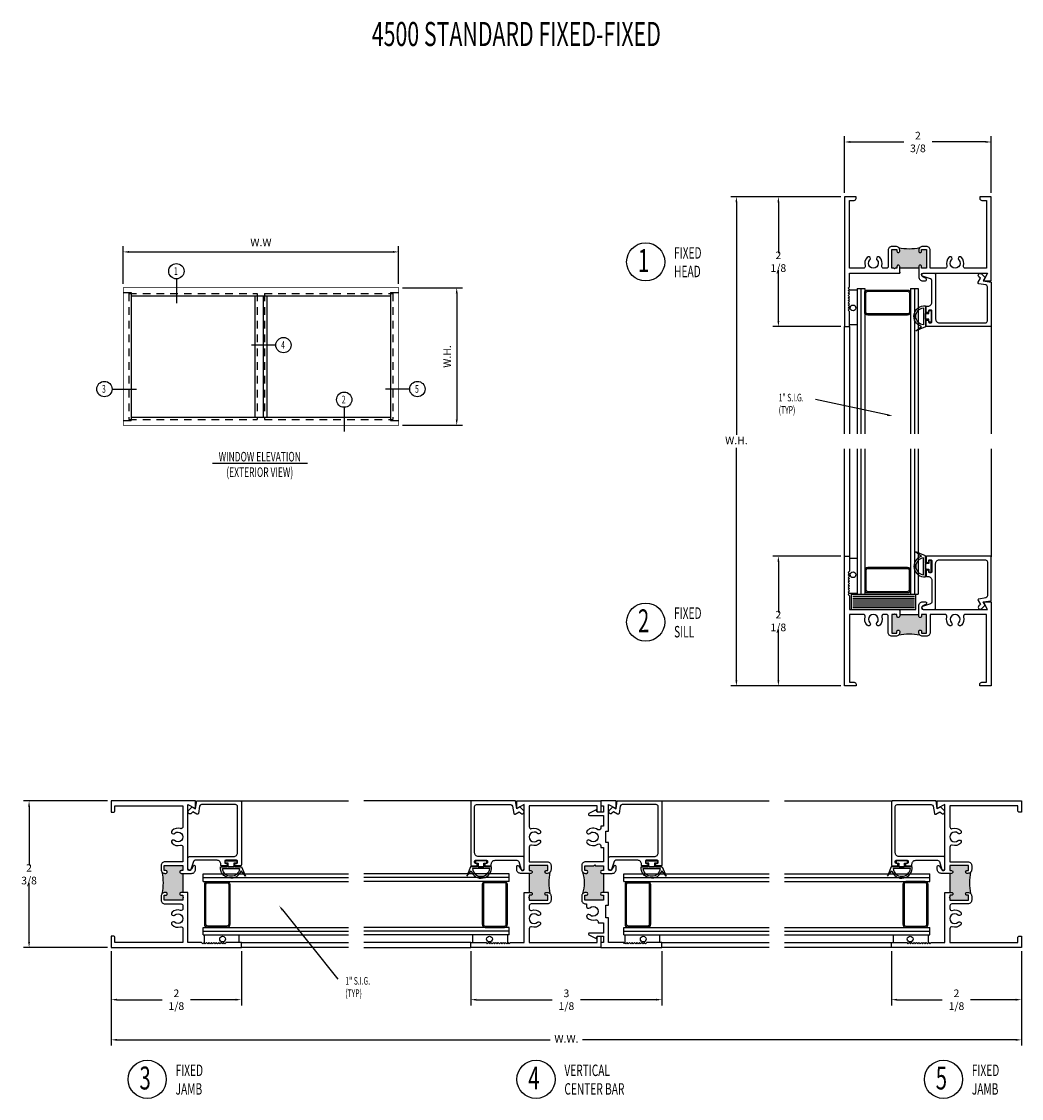
# Model space of a CAD drawing. Extents: x -7 to 9.4, y -0.9 to 16.7.
import ezdxf
from ezdxf.enums import TextEntityAlignment as Align

# ---------------------------------------------------------------- set-up
doc = ezdxf.new("R2010")
doc.units = 0
doc.header["$LTSCALE"] = 0.5
doc.header["$MEASUREMENT"] = 0
doc.linetypes.add('HIDDEN', pattern=[0.375, 0.25, -0.125])
doc.layers.get('0').update_dxf_attribs({"linetype": 'CONTINUOUS'})
doc.styles.add('ROMANS', font='romans.shx', dxfattribs={"width": 0.65, "height": 0.125})

msp = doc.modelspace()

# ---------------------------------------------------------------- hatches: boundary and pattern name
for points in [[(7.677, 12.64), (7.677, 12.668, -0.414214), (7.699, 12.69), (7.7, 12.69, -0.414214), (7.722, 12.668), (7.722, 12.64), (7.803, 12.64), (7.803, 12.947), (7.722, 12.947), (7.722, 12.919, -0.414214), (7.7, 12.897), (7.699, 12.897, -0.414214), (7.677, 12.919), (7.677, 12.935, -0.198912), (7.695, 12.979, -0.115582), (7.347, 12.979, -0.198912), (7.365, 12.935), (7.365, 12.919, -0.414214), (7.343, 12.897), (7.342, 12.897, -0.414214), (7.32, 12.919), (7.32, 12.947), (7.239, 12.947), (7.239, 12.64), (7.269, 12.64), (7.279, 12.63), (7.289, 12.64), (7.32, 12.64), (7.32, 12.668, -0.414214), (7.342, 12.69), (7.343, 12.69, -0.414214), (7.365, 12.668), (7.365, 12.64)], [(7.365, 6.98), (7.365, 6.952, -0.414214), (7.343, 6.93), (7.342, 6.93, -0.414214), (7.32, 6.952), (7.32, 6.98), (7.29, 6.98), (7.28, 6.99), (7.27, 6.98), (7.239, 6.98), (7.239, 6.673), (7.32, 6.673), (7.32, 6.701, -0.414214), (7.342, 6.723), (7.343, 6.723, -0.414214), (7.365, 6.701), (7.365, 6.685, -0.198912), (7.347, 6.641, -0.103389), (7.695, 6.641, -0.198912), (7.677, 6.685), (7.677, 6.701, -0.414214), (7.699, 6.723), (7.7, 6.723, -0.414214), (7.722, 6.701), (7.722, 6.673), (7.803, 6.673), (7.803, 6.98), (7.722, 6.98), (7.722, 6.952, -0.414214), (7.7, 6.93), (7.699, 6.93, -0.414214), (7.677, 6.952), (7.677, 6.98)], [(-4.35, 2.747), (-4.378, 2.747, -0.414214), (-4.4, 2.769), (-4.4, 2.77, -0.414214), (-4.378, 2.792), (-4.35, 2.792), (-4.35, 2.873), (-4.657, 2.873), (-4.657, 2.792), (-4.629, 2.792, -0.414214), (-4.607, 2.77), (-4.607, 2.769, -0.414214), (-4.629, 2.747), (-4.645, 2.747, -0.198912), (-4.689, 2.765, -0.115582), (-4.689, 2.417, -0.198912), (-4.645, 2.435), (-4.629, 2.435, -0.414214), (-4.607, 2.413), (-4.607, 2.412, -0.414214), (-4.629, 2.39), (-4.657, 2.39), (-4.657, 2.309), (-4.35, 2.309), (-4.35, 2.34), (-4.34, 2.35), (-4.35, 2.36), (-4.35, 2.39), (-4.378, 2.39, -0.414214), (-4.4, 2.412), (-4.4, 2.413, -0.414214), (-4.378, 2.435), (-4.35, 2.435)], [(1.31, 2.435), (1.338, 2.435, -0.414214), (1.36, 2.413), (1.36, 2.412, -0.414214), (1.338, 2.39), (1.31, 2.39), (1.31, 2.36), (1.3, 2.35), (1.31, 2.34), (1.31, 2.309), (1.617, 2.309), (1.617, 2.39), (1.589, 2.39, -0.414214), (1.567, 2.412), (1.567, 2.413, -0.414214), (1.589, 2.435), (1.605, 2.435, -0.198912), (1.649, 2.417, -0.115582), (1.649, 2.765, -0.198912), (1.605, 2.747), (1.589, 2.747, -0.414214), (1.567, 2.769), (1.567, 2.77, -0.414214), (1.589, 2.792), (1.617, 2.792), (1.617, 2.873), (1.31, 2.873), (1.31, 2.792), (1.338, 2.792, -0.414214), (1.36, 2.77), (1.36, 2.769, -0.414214), (1.338, 2.747), (1.31, 2.747)], [(2.525, 2.747), (2.498, 2.747, -1), (2.498, 2.792), (2.525, 2.792), (2.525, 2.872), (2.396, 2.872), (2.381, 2.887), (2.367, 2.872), (2.218, 2.872), (2.218, 2.792), (2.245, 2.792, -1), (2.245, 2.747), (2.23, 2.747, -0.198912), (2.186, 2.766, -0.166684), (2.186, 2.416, -0.198912), (2.23, 2.435), (2.245, 2.435, -1), (2.245, 2.39), (2.218, 2.39), (2.218, 2.309), (2.525, 2.309), (2.525, 2.39), (2.498, 2.39, -1), (2.498, 2.435), (2.525, 2.435)], [(8.185, 2.747), (8.213, 2.747, 0.414214), (8.235, 2.769), (8.235, 2.77, 0.414214), (8.213, 2.792), (8.185, 2.792), (8.185, 2.873), (8.492, 2.873), (8.492, 2.792), (8.464, 2.792, 0.414214), (8.442, 2.77), (8.442, 2.769, 0.414214), (8.464, 2.747), (8.48, 2.747, 0.198912), (8.524, 2.765, 0.115582), (8.524, 2.417, 0.198912), (8.48, 2.435), (8.464, 2.435, 0.414214), (8.442, 2.413), (8.442, 2.412, 0.414214), (8.464, 2.39), (8.492, 2.39), (8.492, 2.309), (8.185, 2.309), (8.185, 2.34), (8.175, 2.35), (8.185, 2.36), (8.185, 2.39), (8.213, 2.39, 0.414214), (8.235, 2.412), (8.235, 2.413, 0.414214), (8.213, 2.435), (8.185, 2.435)]]:
    msp.add_hatch(color=256).paths.add_polyline_path(points)

# ---------------------------------------------------------------- linework, layer by layer
for p, q in [((6.464, 13.872), (6.464, 14.797)), ((8.862, 13.872), (8.862, 14.797)), ((6.557, 14.704), (7.43, 14.704)), ((8.769, 14.704), (7.895, 14.704)), ((6.401, 13.81), (4.603, 13.81)), ((6.401, 13.81), (5.289, 13.81)), ((4.696, 13.717), (4.696, 9.917)), ((5.382, 13.717), (5.382, 12.888)), ((-5.325, 12.385), (-5.325, 13)), ((-5.232, 12.907), (-0.918, 12.907)), ((-0.825, 12.385), (-0.825, 13)), ((5.382, 11.778), (5.382, 12.607)), ((7.677, 12.64), (7.365, 12.64)), ((-4.457, 12.466), (-4.457, 12.069)), ((-5.325, 12.244), (-5.193, 12.244)), ((-5.193, 12.244), (-5.193, 10.15)), ((-5.193, 12.19), (-0.958, 12.19)), ((-3.173, 12.19), (-3.173, 10.205)), ((-3.04, 12.19), (-3.04, 10.205)), ((-2.978, 12.19), (-2.978, 10.205)), ((-0.958, 12.244), (-0.958, 10.15)), ((-0.958, 12.244), (-0.825, 12.244)), ((-0.763, 12.322), (0.218, 12.322)), ((0.125, 12.229), (0.125, 10.165)), ((6.538, 12.289), (6.669, 12.289)), ((6.669, 12.31), (6.794, 12.31)), ((6.669, 12.31), (6.669, 9.935)), ((6.731, 12.31), (6.731, 9.935)), ((6.794, 12.31), (6.794, 9.935)), ((7.544, 12.31), (7.544, 9.935)), ((7.544, 12.31), (7.669, 12.31)), ((7.606, 12.31), (7.606, 9.935)), ((7.669, 12.31), (7.669, 9.935)), ((6.401, 11.685), (5.289, 11.685)), ((6.464, 9.935), (6.464, 11.685)), ((6.544, 11.721), (6.669, 11.721)), ((6.544, 11.685), (6.544, 9.935)), ((8.862, 11.701), (8.862, 9.935)), ((-2.831, 11.383), (-3.228, 11.383)), ((-5.508, 10.665), (-5.111, 10.665)), ((-0.643, 10.665), (-1.04, 10.665)), ((7.163, 10.241), (5.99, 10.493)), ((-1.714, 10.366), (-1.714, 9.969)), ((-5.325, 10.15), (-5.193, 10.15)), ((-5.193, 10.205), (-0.958, 10.205)), ((-0.958, 10.15), (-0.825, 10.15)), ((-0.763, 10.072), (0.218, 10.072)), ((4.696, 5.903), (4.696, 9.702)), ((6.464, 7.935), (6.464, 9.685)), ((6.544, 9.685), (6.544, 7.935)), ((6.669, 9.685), (6.669, 7.31)), ((6.731, 9.685), (6.731, 7.31)), ((6.794, 9.685), (6.794, 7.31)), ((7.544, 9.685), (7.544, 7.31)), ((7.606, 9.685), (7.606, 7.31)), ((7.669, 9.685), (7.669, 7.31)), ((8.862, 9.685), (8.862, 7.919)), ((-3.865, 9.453), (-2.315, 9.453)), ((6.401, 7.935), (5.289, 7.935)), ((5.382, 7.842), (5.382, 7.013)), ((6.544, 7.899), (6.669, 7.899)), ((6.538, 7.33), (6.669, 7.33)), ((6.579, 7.06), (6.579, 7.31)), ((6.579, 7.31), (7.63, 7.31)), ((6.597, 7.279), (7.605, 7.279)), ((6.597, 7.247), (7.605, 7.247)), ((6.669, 7.31), (6.794, 7.31)), ((7.544, 7.31), (7.669, 7.31)), ((7.63, 7.06), (7.63, 7.31)), ((6.579, 7.06), (7.63, 7.06)), ((6.597, 7.216), (7.605, 7.216)), ((6.597, 7.185), (7.605, 7.185)), ((6.597, 7.154), (7.605, 7.154)), ((6.597, 7.122), (7.605, 7.122)), ((6.597, 7.091), (7.605, 7.091)), ((7.365, 7.042), (7.365, 7.06)), ((7.365, 6.98), (7.677, 6.98)), ((5.382, 5.903), (5.382, 6.732)), ((6.401, 5.81), (4.603, 5.81)), ((6.401, 5.81), (5.289, 5.81)), ((-5.582, 3.932), (-6.957, 3.932)), ((-3.411, 3.932), (-1.645, 3.932)), ((0.371, 3.932), (-1.395, 3.932)), ((3.48, 3.932), (5.23, 3.932)), ((5.48, 3.932), (7.246, 3.932)), ((-6.864, 3.839), (-6.864, 2.873)), ((-4.35, 2.747), (-4.35, 2.435)), ((-4.02, 2.739), (-1.645, 2.739)), ((-4.02, 2.614), (-4.02, 2.739)), ((-4.02, 2.677), (-1.645, 2.677)), ((0.98, 2.739), (-1.395, 2.739)), ((0.98, 2.677), (-1.395, 2.677)), ((0.98, 2.614), (0.98, 2.739)), ((1.31, 2.747), (1.31, 2.435)), ((2.525, 2.747), (2.525, 2.435)), ((2.855, 2.739), (5.23, 2.739)), ((2.855, 2.614), (2.855, 2.739)), ((2.855, 2.677), (5.23, 2.677)), ((5.48, 2.739), (7.855, 2.739)), ((5.48, 2.677), (7.855, 2.677)), ((7.855, 2.614), (7.855, 2.739)), ((8.185, 2.747), (8.185, 2.435)), ((-6.864, 1.627), (-6.864, 2.593)), ((-4.02, 2.614), (-1.645, 2.614)), ((0.98, 2.614), (-1.395, 2.614)), ((2.855, 2.614), (5.23, 2.614)), ((5.48, 2.614), (7.855, 2.614)), ((-4.27, 2.435), (-4.288, 2.435)), ((1.23, 2.435), (1.248, 2.435)), ((8.105, 2.435), (8.123, 2.435)), ((-2.721, 2.148), (-1.817, 1.018)), ((-4.02, 1.864), (-1.645, 1.864)), ((-4.02, 1.739), (-4.02, 1.864)), ((-4.02, 1.802), (-1.645, 1.802)), ((0.98, 1.864), (-1.395, 1.864)), ((0.98, 1.802), (-1.395, 1.802)), ((0.98, 1.739), (0.98, 1.864)), ((2.855, 1.864), (5.23, 1.864)), ((2.855, 1.739), (2.855, 1.864)), ((2.855, 1.802), (5.23, 1.802)), ((5.48, 1.864), (7.855, 1.864)), ((5.48, 1.802), (7.855, 1.802)), ((7.855, 1.739), (7.855, 1.864)), ((-4.02, 1.739), (-1.645, 1.739)), ((-3.999, 1.609), (-3.999, 1.739)), ((-3.431, 1.614), (-3.431, 1.739)), ((-3.395, 1.614), (-1.645, 1.614)), ((0.98, 1.739), (-1.395, 1.739)), ((0.355, 1.614), (-1.395, 1.614)), ((0.391, 1.614), (0.391, 1.739)), ((0.96, 1.597), (0.96, 1.739)), ((2.855, 1.739), (5.23, 1.739)), ((2.876, 1.597), (2.876, 1.739)), ((3.444, 1.614), (3.444, 1.739)), ((3.48, 1.614), (5.23, 1.614)), ((5.48, 1.739), (7.855, 1.739)), ((5.48, 1.614), (7.23, 1.614)), ((7.266, 1.614), (7.266, 1.739)), ((7.835, 1.609), (7.835, 1.739)), ((-5.582, 1.534), (-6.957, 1.534)), ((-5.52, 1.472), (-5.52, 0.588)), ((-5.52, 1.472), (-5.52, -0.068)), ((-1.645, 1.534), (-3.395, 1.534)), ((-3.395, 1.472), (-3.395, 0.588)), ((-1.395, 1.534), (0.355, 1.534)), ((0.355, 1.472), (0.355, 0.588)), ((5.23, 1.534), (3.48, 1.534)), ((3.48, 1.472), (3.48, 0.588)), ((7.23, 1.534), (5.48, 1.534)), ((7.23, 1.472), (7.23, 0.588)), ((9.355, 1.472), (9.355, 0.588)), ((9.355, 1.472), (9.355, -0.068)), ((-5.427, 0.681), (-4.69, 0.681)), ((-3.488, 0.681), (-4.225, 0.681)), ((0.448, 0.681), (1.685, 0.681)), ((3.387, 0.681), (2.15, 0.681)), ((7.323, 0.681), (8.06, 0.681)), ((9.262, 0.681), (8.525, 0.681)), ((-5.427, 0.025), (1.652, 0.025)), ((9.262, 0.025), (2.183, 0.025))]:
    msp.add_line(p, q)
at = {"linetype": 'HIDDEN'}
for p, q in [((-5.232, 12.229), (-3.134, 12.229)), ((-5.232, 12.229), (-5.232, 10.166)), ((-3.134, 12.229), (-3.134, 10.166)), ((-3.017, 12.229), (-3.017, 10.166)), ((-3.017, 12.229), (-0.919, 12.229)), ((-0.919, 12.229), (-0.919, 10.166)), ((-5.232, 10.166), (-3.134, 10.166)), ((-3.017, 10.166), (-0.919, 10.166))]:
    msp.add_line(p, q, dxfattribs=at)
for points in [[(7.365, 12.578), (7.365, 12.56), (7.365, 12.668, 0.414214), (7.343, 12.69), (7.342, 12.69, 0.414214), (7.32, 12.668), (7.32, 12.64), (7.289, 12.64), (7.279, 12.63), (7.269, 12.64), (7.239, 12.64), (7.239, 12.947), (7.32, 12.947), (7.32, 12.919, 0.414214), (7.342, 12.897), (7.343, 12.897, 0.414214), (7.365, 12.919), (7.365, 12.935, 0.414214), (7.303, 12.997), (7.239, 12.997, 0.414214), (7.177, 12.935), (7.177, 12.671, -0.414214), (7.146, 12.64), (7.102, 12.64, -0.501057), (7.072, 12.68, 0.26604), (7.039, 12.817, 0.679998), (6.986, 12.796), (6.986, 12.796, 0.190473), (6.994, 12.775, -2.307353), (6.877, 12.775, 0.190473), (6.886, 12.796), (6.886, 12.796, 0.679998), (6.832, 12.817, 0.26604), (6.8, 12.68, -0.501057), (6.77, 12.64), (6.544, 12.64), (6.544, 13.75), (6.62, 13.75, 0.414214), (6.651, 13.781), (6.651, 13.81), (6.464, 13.81), (6.464, 11.685), (6.544, 11.685), (6.544, 11.935), (6.524, 11.955), (6.544, 11.975), (6.524, 11.995), (6.544, 12.015), (6.524, 12.035), (6.544, 12.055), (6.524, 12.075), (6.544, 12.095), (6.524, 12.115), (6.544, 12.135), (6.524, 12.155), (6.544, 12.175), (6.524, 12.195), (6.544, 12.215), (6.524, 12.235), (6.544, 12.255), (6.524, 12.275), (6.544, 12.295), (6.524, 12.315), (6.544, 12.335), (6.544, 12.56), (7.365, 12.56)], [(2.587, 2.435), (2.605, 2.435), (2.498, 2.435, 1), (2.498, 2.39), (2.525, 2.39), (2.525, 2.309), (2.218, 2.309), (2.218, 2.39), (2.245, 2.39, 1), (2.245, 2.435), (2.23, 2.435, 0.414214), (2.168, 2.372), (2.168, 2.309, 0.414214), (2.23, 2.247), (2.248, 2.247), (2.248, 2.206, 0.662071), (2.3, 2.183, -2.301714), (2.3, 2.066, 1.002295), (2.258, 2.021, 0.265698), (2.395, 1.988, -0.502841), (2.435, 1.958), (2.435, 1.939), (2.525, 1.939), (2.525, 1.771), (2.294, 1.771, 0.785777), (2.287, 1.743), (2.403, 1.681), (2.418, 1.721), (2.525, 1.721), (2.525, 1.614), (2.48, 1.614), (2.48, 1.534), (3.48, 1.534), (3.48, 1.614), (3.23, 1.614), (3.21, 1.594), (3.19, 1.614), (3.17, 1.594), (3.15, 1.614), (3.13, 1.594), (3.11, 1.614), (3.09, 1.594), (3.07, 1.614), (3.05, 1.594), (3.03, 1.614), (3.01, 1.594), (2.99, 1.614), (2.97, 1.594), (2.95, 1.614), (2.93, 1.594), (2.91, 1.614), (2.89, 1.594), (2.87, 1.614), (2.855, 1.599), (2.855, 1.614), (2.605, 1.614), (2.605, 2.019), (2.56, 2.019), (2.56, 2.229), (2.605, 2.229), (2.605, 2.435)]]:
    msp.add_lwpolyline(points, format="xyb")
for points in [[(8.222, 12.796, 0.679998), (8.168, 12.817, 0.26604), (8.136, 12.68, -0.501057), (8.106, 12.64), (7.865, 12.64), (7.865, 12.935, 0.414214), (7.803, 12.997), (7.739, 12.997, 0.414214), (7.677, 12.935), (7.677, 12.919, 0.414214), (7.699, 12.897), (7.7, 12.897, 0.414214), (7.722, 12.919), (7.722, 12.947), (7.803, 12.947), (7.803, 12.64), (7.722, 12.64), (7.722, 12.668, 0.414214), (7.7, 12.69), (7.699, 12.69, 0.414214), (7.677, 12.668), (7.677, 12.64), (7.677, 12.499, 0.414214), (7.741, 12.435), (7.787, 12.435, 0.776495), (7.796, 12.472), (7.743, 12.502, -0.776495), (7.758, 12.56), (8.8, 12.56), (8.737, 12.435), (8.862, 12.435), (8.862, 13.81), (8.675, 13.81), (8.675, 13.781, 0.414214), (8.706, 13.75), (8.782, 13.75), (8.782, 12.64), (8.438, 12.64, -0.501057), (8.408, 12.68, 0.26604), (8.375, 12.817, 0.679998), (8.322, 12.796), (8.322, 12.796, 0.190473), (8.33, 12.775, -2.307353), (8.213, 12.775, 0.190473), (8.222, 12.796)], [(7.494, 12.284, -0.414214), (7.544, 12.234), (7.544, 11.922, -0.414214), (7.494, 11.872), (6.844, 11.872, -0.414214), (6.794, 11.922), (6.794, 12.234, -0.414214), (6.844, 12.284)], [(7.494, 12.264, -0.414214), (7.524, 12.234), (7.524, 11.922, -0.414214), (7.494, 11.892), (6.844, 11.892, -0.414214), (6.814, 11.922), (6.814, 12.234, -0.414214), (6.844, 12.264)], [(7.801, 11.807, 0.414214), (7.785, 11.791), (7.785, 11.682), (7.629, 11.619), (7.719, 11.689, -0.897903), (7.785, 12.025), (7.785, 11.916, 0.414214), (7.801, 11.9), (7.785, 11.9), (7.785, 11.807)], [(7.754, 11.713, -0.890724), (7.754, 11.994)], [(6.544, 7.285), (6.544, 7.06), (7.365, 7.06), (7.365, 6.952, -0.414214), (7.343, 6.93), (7.342, 6.93, -0.414214), (7.32, 6.952), (7.32, 6.98), (7.289, 6.98), (7.279, 6.99), (7.269, 6.98), (7.239, 6.98), (7.239, 6.673), (7.32, 6.673), (7.32, 6.701, -0.414214), (7.342, 6.723), (7.343, 6.723, -0.414214), (7.365, 6.701), (7.365, 6.685, -0.414214), (7.303, 6.623), (7.239, 6.623, -0.414214), (7.177, 6.685), (7.177, 6.949, 0.414214), (7.146, 6.98), (7.102, 6.98, 0.501057), (7.072, 6.94, -0.26604), (7.039, 6.803, -0.679998), (6.986, 6.824), (6.986, 6.824, -0.190473), (6.994, 6.845, 2.307353), (6.877, 6.845, -0.190473), (6.886, 6.824), (6.886, 6.824, -0.679998), (6.832, 6.803, -0.26604), (6.8, 6.94, 0.501057), (6.77, 6.98), (6.544, 6.98), (6.544, 5.87), (6.62, 5.87, -0.414214), (6.651, 5.839), (6.651, 5.81), (6.464, 5.81), (6.464, 7.935), (6.544, 7.935), (6.544, 7.685), (6.524, 7.665), (6.544, 7.645), (6.524, 7.625), (6.544, 7.605), (6.524, 7.585), (6.544, 7.565), (6.524, 7.545), (6.544, 7.525), (6.524, 7.505), (6.544, 7.485), (6.524, 7.465), (6.544, 7.445), (6.524, 7.425), (6.544, 7.405), (6.524, 7.385), (6.544, 7.365), (6.524, 7.345), (6.544, 7.325), (6.524, 7.305)], [(7.801, 7.813, -0.414214), (7.785, 7.829), (7.785, 7.938), (7.629, 8.001), (7.719, 7.931, 0.897903), (7.785, 7.595), (7.785, 7.704, -0.414214), (7.801, 7.72), (7.785, 7.72), (7.785, 7.813)], [(7.494, 7.336, 0.414214), (7.544, 7.386), (7.544, 7.698, 0.414214), (7.494, 7.748), (6.844, 7.748, 0.414214), (6.794, 7.698), (6.794, 7.386, 0.414214), (6.844, 7.336)], [(7.754, 7.907, 0.890724), (7.754, 7.626)], [(7.494, 7.356, 0.414214), (7.524, 7.386), (7.524, 7.698, 0.414214), (7.494, 7.728), (6.844, 7.728, 0.414214), (6.814, 7.698), (6.814, 7.386, 0.414214), (6.844, 7.356)], [(7.722, 6.952, -0.414214), (7.7, 6.93), (7.699, 6.93, -0.414214), (7.677, 6.952), (7.677, 6.98), (7.677, 7.121, -0.414214), (7.741, 7.185), (7.787, 7.185, -0.776495), (7.796, 7.147), (7.743, 7.118, 0.776495), (7.758, 7.06), (8.8, 7.06), (8.737, 7.185), (8.862, 7.185), (8.862, 5.81), (8.675, 5.81), (8.675, 5.839, -0.414214), (8.706, 5.87), (8.782, 5.87), (8.782, 6.98), (8.438, 6.98, 0.501057), (8.408, 6.94, -0.26604), (8.375, 6.803, -0.679998), (8.322, 6.824), (8.322, 6.824, -0.190473), (8.33, 6.845, 2.307353), (8.213, 6.845, -0.190473), (8.222, 6.824), (8.222, 6.824, -0.679998), (8.168, 6.803, -0.26604), (8.136, 6.94, 0.501057), (8.106, 6.98), (7.865, 6.98), (7.865, 6.685, -0.414214), (7.803, 6.623), (7.739, 6.623, -0.414214), (7.677, 6.685), (7.677, 6.701, -0.414214), (7.699, 6.723), (7.7, 6.723, -0.414214), (7.722, 6.701), (7.722, 6.673), (7.803, 6.673), (7.803, 6.98), (7.722, 6.98)], [(-4.378, 2.792, 0.414214), (-4.4, 2.77), (-4.4, 2.769, 0.414214), (-4.378, 2.747), (-4.35, 2.747), (-4.209, 2.747, 0.414214), (-4.145, 2.811), (-4.145, 2.857, 0.776495), (-4.182, 2.867), (-4.212, 2.813, -0.776495), (-4.27, 2.828), (-4.27, 3.87), (-4.145, 3.807), (-4.145, 3.932), (-5.52, 3.932), (-5.52, 3.745), (-5.491, 3.745, 0.414214), (-5.46, 3.776), (-5.46, 3.852), (-4.35, 3.852), (-4.35, 3.508, -0.501057), (-4.39, 3.478, 0.26604), (-4.527, 3.446, 0.679998), (-4.506, 3.392), (-4.506, 3.392, 0.190473), (-4.485, 3.401, -2.307353), (-4.485, 3.284, 0.190473), (-4.506, 3.292), (-4.506, 3.292, 0.679998), (-4.527, 3.239, 0.26604), (-4.39, 3.206, -0.501057), (-4.35, 3.176), (-4.35, 2.935), (-4.645, 2.935, 0.414214), (-4.707, 2.873), (-4.707, 2.809, 0.414214), (-4.645, 2.747), (-4.629, 2.747, 0.414214), (-4.607, 2.769), (-4.607, 2.77, 0.414214), (-4.629, 2.792), (-4.657, 2.792), (-4.657, 2.873), (-4.35, 2.873), (-4.35, 2.792)], [(1.589, 2.747, -0.414214), (1.567, 2.769), (1.567, 2.77, -0.414214), (1.589, 2.792), (1.617, 2.792), (1.617, 2.873), (1.31, 2.873), (1.31, 2.792), (1.338, 2.792, -0.414214), (1.36, 2.77), (1.36, 2.769, -0.414214), (1.338, 2.747), (1.31, 2.747), (1.169, 2.747, -0.414214), (1.105, 2.811), (1.105, 2.857, -0.776495), (1.143, 2.867), (1.172, 2.813, 0.776495), (1.23, 2.828), (1.23, 3.87), (1.105, 3.807), (1.105, 3.932), (2.48, 3.932), (2.48, 3.745), (2.451, 3.745, -0.414214), (2.42, 3.776), (2.42, 3.852), (1.31, 3.852), (1.31, 3.508, 0.501057), (1.35, 3.478, -0.26604), (1.487, 3.446, -0.679998), (1.466, 3.392), (1.466, 3.392, -0.190473), (1.445, 3.401, 2.307353), (1.445, 3.284, -0.190473), (1.466, 3.292), (1.466, 3.292, -0.679998), (1.487, 3.239, -0.26604), (1.35, 3.206, 0.501057), (1.31, 3.176), (1.31, 2.935), (1.605, 2.935, -0.414214), (1.667, 2.873), (1.667, 2.809, -0.414214), (1.605, 2.747)], [(2.432, 3.461, 0.344564), (2.258, 3.446, 1), (2.3, 3.401, -2.307322), (2.3, 3.284, 1), (2.258, 3.239, 0.344564), (2.432, 3.223, -0.594419), (2.48, 3.197), (2.48, 3.169), (2.525, 3.169), (2.525, 2.935), (2.23, 2.935, 0.414214), (2.168, 2.872), (2.168, 2.81, 0.414214), (2.23, 2.747), (2.245, 2.747, 1), (2.245, 2.792), (2.218, 2.792), (2.218, 2.872), (2.367, 2.872), (2.381, 2.887), (2.396, 2.872), (2.525, 2.872), (2.525, 2.792), (2.498, 2.792, 1), (2.498, 2.747), (2.587, 2.747), (2.666, 2.747, 0.414214), (2.73, 2.811), (2.73, 2.857, 0.778778), (2.692, 2.867), (2.663, 2.813, -0.776495), (2.605, 2.828), (2.605, 3.249), (2.56, 3.249), (2.56, 3.436), (2.605, 3.436), (2.605, 3.87), (2.73, 3.807), (2.73, 3.932), (2.48, 3.932), (2.48, 3.852), (2.525, 3.852), (2.525, 3.745), (2.418, 3.745), (2.403, 3.785), (2.287, 3.723, 0.782684), (2.294, 3.695), (2.525, 3.695), (2.525, 3.516), (2.48, 3.516), (2.48, 3.487, -0.594419)], [(8.213, 2.792, -0.414214), (8.235, 2.77), (8.235, 2.769, -0.414214), (8.213, 2.747), (8.185, 2.747), (8.044, 2.747, -0.414214), (7.98, 2.811), (7.98, 2.857, -0.776495), (8.018, 2.867), (8.047, 2.813, 0.776495), (8.105, 2.828), (8.105, 3.87), (7.98, 3.807), (7.98, 3.932), (9.355, 3.932), (9.355, 3.745), (9.326, 3.745, -0.414214), (9.295, 3.776), (9.295, 3.852), (8.185, 3.852), (8.185, 3.508, 0.501057), (8.225, 3.478, -0.26604), (8.362, 3.446, -0.679998), (8.341, 3.392), (8.341, 3.392, -0.190473), (8.32, 3.401, 2.307353), (8.32, 3.284, -0.190473), (8.341, 3.292), (8.341, 3.292, -0.679998), (8.362, 3.239, -0.26604), (8.225, 3.206, 0.501057), (8.185, 3.176), (8.185, 2.935), (8.48, 2.935, -0.414214), (8.542, 2.873), (8.542, 2.809, -0.414214), (8.48, 2.747), (8.464, 2.747, -0.414214), (8.442, 2.769), (8.442, 2.77, -0.414214), (8.464, 2.792), (8.492, 2.792), (8.492, 2.873), (8.185, 2.873), (8.185, 2.792)], [(-3.517, 2.871, 0.414214), (-3.501, 2.855), (-3.392, 2.855), (-3.329, 2.699), (-3.399, 2.789, -0.897903), (-3.735, 2.855), (-3.626, 2.855, 0.414214), (-3.61, 2.871), (-3.61, 2.855), (-3.517, 2.855)], [(-3.423, 2.824, -0.890724), (-3.704, 2.824)], [(0.477, 2.871, -0.414214), (0.461, 2.855), (0.352, 2.855), (0.289, 2.699), (0.359, 2.789, 0.897903), (0.695, 2.855), (0.586, 2.855, -0.414214), (0.57, 2.871), (0.57, 2.855), (0.477, 2.855)], [(0.383, 2.824, 0.890724), (0.664, 2.824)], [(3.358, 2.871, 0.414214), (3.374, 2.855), (3.483, 2.855), (3.546, 2.699), (3.476, 2.789, -0.897903), (3.14, 2.855), (3.249, 2.855, 0.414214), (3.265, 2.871), (3.265, 2.855), (3.358, 2.855)], [(3.452, 2.824, -0.890724), (3.171, 2.824)], [(7.352, 2.871, -0.414214), (7.336, 2.855), (7.227, 2.855), (7.164, 2.699), (7.234, 2.789, 0.897903), (7.57, 2.855), (7.461, 2.855, -0.414214), (7.445, 2.871), (7.445, 2.855), (7.352, 2.855)], [(7.258, 2.824, 0.890724), (7.539, 2.824)], [(-3.994, 2.564, -0.414214), (-3.944, 2.614), (-3.632, 2.614, -0.414214), (-3.582, 2.564), (-3.582, 1.914, -0.414214), (-3.632, 1.864), (-3.944, 1.864, -0.414214), (-3.994, 1.914)], [(-3.974, 2.564, -0.414214), (-3.944, 2.594), (-3.632, 2.594, -0.414214), (-3.602, 2.564), (-3.602, 1.914, -0.414214), (-3.632, 1.884), (-3.944, 1.884, -0.414214), (-3.974, 1.914)], [(0.954, 2.564, 0.414214), (0.904, 2.614), (0.592, 2.614, 0.414214), (0.542, 2.564), (0.542, 1.914, 0.414214), (0.592, 1.864), (0.904, 1.864, 0.414214), (0.954, 1.914)], [(0.934, 2.564, 0.414214), (0.904, 2.594), (0.592, 2.594, 0.414214), (0.562, 2.564), (0.562, 1.914, 0.414214), (0.592, 1.884), (0.904, 1.884, 0.414214), (0.934, 1.914)], [(2.881, 2.564, -0.414214), (2.931, 2.614), (3.243, 2.614, -0.414214), (3.293, 2.564), (3.293, 1.914, -0.414214), (3.243, 1.864), (2.931, 1.864, -0.414214), (2.881, 1.914)], [(2.901, 2.564, -0.414214), (2.931, 2.594), (3.243, 2.594, -0.414214), (3.273, 2.564), (3.273, 1.914, -0.414214), (3.243, 1.884), (2.931, 1.884, -0.414214), (2.901, 1.914)], [(7.829, 2.564, 0.414214), (7.779, 2.614), (7.467, 2.614, 0.414214), (7.417, 2.564), (7.417, 1.914, 0.414214), (7.467, 1.864), (7.779, 1.864, 0.414214), (7.829, 1.914)], [(7.809, 2.564, 0.414214), (7.779, 2.594), (7.467, 2.594, 0.414214), (7.437, 2.564), (7.437, 1.914, 0.414214), (7.467, 1.884), (7.779, 1.884, 0.414214), (7.809, 1.914)], [(-4.045, 1.614), (-4.27, 1.614), (-4.27, 2.435), (-4.378, 2.435, 0.414214), (-4.4, 2.413), (-4.4, 2.412, 0.414214), (-4.378, 2.39), (-4.35, 2.39), (-4.35, 2.36), (-4.34, 2.35), (-4.35, 2.34), (-4.35, 2.309), (-4.657, 2.309), (-4.657, 2.39), (-4.629, 2.39, 0.414214), (-4.607, 2.412), (-4.607, 2.413, 0.414214), (-4.629, 2.435), (-4.645, 2.435, 0.414214), (-4.707, 2.373), (-4.707, 2.309, 0.414214), (-4.645, 2.247), (-4.381, 2.247, -0.414214), (-4.35, 2.216), (-4.35, 2.172, -0.501057), (-4.39, 2.142, 0.26604), (-4.527, 2.11, 0.679998), (-4.506, 2.056), (-4.506, 2.056, 0.190473), (-4.485, 2.065, -2.307353), (-4.485, 1.948, 0.190473), (-4.506, 1.956), (-4.506, 1.956, 0.679998), (-4.527, 1.903, 0.26604), (-4.39, 1.87, -0.501057), (-4.35, 1.84), (-4.35, 1.614), (-5.46, 1.614), (-5.46, 1.69, 0.414214), (-5.491, 1.721), (-5.52, 1.721), (-5.52, 1.534), (-3.395, 1.534), (-3.395, 1.614), (-3.645, 1.614), (-3.665, 1.594), (-3.685, 1.614), (-3.705, 1.594), (-3.725, 1.614), (-3.745, 1.594), (-3.765, 1.614), (-3.785, 1.594), (-3.805, 1.614), (-3.825, 1.594), (-3.845, 1.614), (-3.865, 1.594), (-3.885, 1.614), (-3.905, 1.594), (-3.925, 1.614), (-3.945, 1.594), (-3.965, 1.614), (-3.985, 1.594), (-4.005, 1.614), (-4.025, 1.594)], [(1.605, 2.247), (1.341, 2.247, 0.414214), (1.31, 2.216), (1.31, 2.172, 0.501057), (1.35, 2.142, -0.26604), (1.487, 2.11, -0.679998), (1.466, 2.056), (1.466, 2.056, -0.190473), (1.445, 2.065, 2.307353), (1.445, 1.948, -0.190473), (1.466, 1.956), (1.466, 1.956, -0.679998), (1.487, 1.903, -0.26604), (1.35, 1.87, 0.501057), (1.31, 1.84), (1.31, 1.614), (2.42, 1.614), (2.42, 1.69, -0.414214), (2.451, 1.721), (2.48, 1.721), (2.48, 1.534), (0.355, 1.534), (0.355, 1.614), (0.605, 1.614), (0.625, 1.594), (0.645, 1.614), (0.665, 1.594), (0.685, 1.614), (0.705, 1.594), (0.725, 1.614), (0.745, 1.594), (0.765, 1.614), (0.785, 1.594), (0.805, 1.614), (0.825, 1.594), (0.845, 1.614), (0.865, 1.594), (0.885, 1.614), (0.905, 1.594), (0.925, 1.614), (0.945, 1.594), (0.965, 1.614), (0.985, 1.594), (1.005, 1.614), (1.23, 1.614), (1.23, 2.435), (1.338, 2.435, -0.414214), (1.36, 2.413), (1.36, 2.412, -0.414214), (1.338, 2.39), (1.31, 2.39), (1.31, 2.36), (1.3, 2.35), (1.31, 2.34), (1.31, 2.309), (1.617, 2.309), (1.617, 2.39), (1.589, 2.39, -0.414214), (1.567, 2.412), (1.567, 2.413, -0.414214), (1.589, 2.435), (1.605, 2.435, -0.414214), (1.667, 2.373), (1.667, 2.309, -0.414214)], [(7.88, 1.614), (8.105, 1.614), (8.105, 2.435), (8.213, 2.435, -0.414214), (8.235, 2.413), (8.235, 2.412, -0.414214), (8.213, 2.39), (8.185, 2.39), (8.185, 2.36), (8.175, 2.35), (8.185, 2.34), (8.185, 2.309), (8.492, 2.309), (8.492, 2.39), (8.464, 2.39, -0.414214), (8.442, 2.412), (8.442, 2.413, -0.414214), (8.464, 2.435), (8.48, 2.435, -0.414214), (8.542, 2.373), (8.542, 2.309, -0.414214), (8.48, 2.247), (8.216, 2.247, 0.414214), (8.185, 2.216), (8.185, 2.172, 0.501057), (8.225, 2.142, -0.26604), (8.362, 2.11, -0.679998), (8.341, 2.056), (8.341, 2.056, -0.190473), (8.32, 2.065, 2.307353), (8.32, 1.948, -0.190473), (8.341, 1.956), (8.341, 1.956, -0.679998), (8.362, 1.903, -0.26604), (8.225, 1.87, 0.501057), (8.185, 1.84), (8.185, 1.614), (9.295, 1.614), (9.295, 1.69, -0.414214), (9.326, 1.721), (9.355, 1.721), (9.355, 1.534), (7.23, 1.534), (7.23, 1.614), (7.48, 1.614), (7.5, 1.594), (7.52, 1.614), (7.54, 1.594), (7.56, 1.614), (7.58, 1.594), (7.6, 1.614), (7.62, 1.594), (7.64, 1.614), (7.66, 1.594), (7.68, 1.614), (7.7, 1.594), (7.72, 1.614), (7.74, 1.594), (7.76, 1.614), (7.78, 1.594), (7.8, 1.614), (7.82, 1.594), (7.84, 1.614), (7.86, 1.594)]]:
    msp.add_lwpolyline(points, format="xyb", close=True)
at = {"linetype": 'Continuous', "ltscale": 0.2}
for points in [[(8.659, 12.502, -1), (8.703, 12.546), (8.762, 12.487), (8.732, 12.435), (8.862, 12.415), (8.862, 11.701, -0.414214), (8.846, 11.685), (7.815, 11.685, -0.414214), (7.799, 11.701), (7.799, 11.775, -0.414214), (7.815, 11.791), (7.823, 11.791, -0.414214), (7.839, 11.775), (7.839, 11.763, 0.414214), (7.855, 11.747), (7.873, 11.747, 0.414214), (7.889, 11.763), (7.889, 11.941, 0.414214), (7.873, 11.957), (7.855, 11.957, 0.414214), (7.839, 11.941), (7.839, 11.932, -0.414214), (7.823, 11.916), (7.815, 11.916, -0.414214), (7.799, 11.932), (7.799, 12.01, -0.414214), (7.809, 12.02), (7.827, 12.02, 0.414214), (7.889, 12.082), (7.889, 12.439, 0.32492), (7.868, 12.469), (7.738, 12.511, -0.866686), (7.747, 12.56), (7.92, 12.56, -0.414214), (7.952, 12.529), (7.952, 11.81, 0.414214), (8.014, 11.747), (8.768, 11.747, 0.414214), (8.799, 11.779), (8.799, 12.336, 0.364987), (8.773, 12.367), (8.657, 12.387, -0.521709), (8.646, 12.411), (8.684, 12.476)], [(8.659, 7.118, 1), (8.703, 7.074), (8.762, 7.133), (8.732, 7.185), (8.862, 7.205), (8.862, 7.919, 0.414214), (8.846, 7.935), (7.815, 7.935, 0.414214), (7.799, 7.919), (7.799, 7.845, 0.414214), (7.815, 7.829), (7.823, 7.829, 0.414214), (7.839, 7.845), (7.839, 7.856, -0.414214), (7.855, 7.872), (7.873, 7.872, -0.414214), (7.889, 7.856), (7.889, 7.678, -0.414214), (7.873, 7.662), (7.855, 7.662, -0.414214), (7.839, 7.678), (7.839, 7.688, 0.414214), (7.823, 7.704), (7.815, 7.704, 0.414214), (7.799, 7.688), (7.799, 7.61, 0.414214), (7.809, 7.6), (7.827, 7.6, -0.414214), (7.889, 7.537), (7.889, 7.18, -0.32492), (7.868, 7.151), (7.738, 7.109, 0.866686), (7.747, 7.06), (7.92, 7.06, 0.414214), (7.952, 7.091), (7.952, 7.81, -0.414214), (8.014, 7.872), (8.768, 7.872, -0.414214), (8.799, 7.841), (8.799, 7.283, -0.364987), (8.773, 7.253), (8.657, 7.232, 0.521709), (8.646, 7.209), (8.684, 7.144)], [(-4.212, 3.729, -1), (-4.256, 3.773), (-4.197, 3.833), (-4.145, 3.803), (-4.125, 3.932), (-3.411, 3.932, -0.414214), (-3.395, 3.916), (-3.395, 2.886, -0.414214), (-3.411, 2.87), (-3.485, 2.87, -0.414214), (-3.501, 2.886), (-3.501, 2.894, -0.414214), (-3.485, 2.91), (-3.473, 2.91, 0.414214), (-3.457, 2.926), (-3.457, 2.944, 0.414214), (-3.473, 2.96), (-3.651, 2.96, 0.414214), (-3.667, 2.944), (-3.667, 2.926, 0.414214), (-3.651, 2.91), (-3.642, 2.91, -0.414214), (-3.626, 2.894), (-3.626, 2.886, -0.414214), (-3.642, 2.87), (-3.72, 2.87, -0.414214), (-3.73, 2.88), (-3.73, 2.897, 0.414214), (-3.792, 2.96), (-4.149, 2.96, 0.32492), (-4.179, 2.938), (-4.221, 2.809, -0.866686), (-4.27, 2.817), (-4.27, 2.991, -0.414214), (-4.239, 3.022), (-3.52, 3.022, 0.414214), (-3.457, 3.085), (-3.457, 3.838, 0.414214), (-3.489, 3.87), (-4.046, 3.87, 0.364987), (-4.077, 3.844), (-4.097, 3.727, -0.521709), (-4.121, 3.717), (-4.186, 3.754)], [(1.172, 3.729, 1), (1.216, 3.773), (1.157, 3.833), (1.105, 3.803), (1.085, 3.932), (0.371, 3.932, 0.414214), (0.355, 3.916), (0.355, 2.886, 0.414214), (0.371, 2.87), (0.445, 2.87, 0.414214), (0.461, 2.886), (0.461, 2.894, 0.414214), (0.445, 2.91), (0.434, 2.91, -0.414214), (0.418, 2.926), (0.418, 2.944, -0.414214), (0.434, 2.96), (0.612, 2.96, -0.414214), (0.628, 2.944), (0.628, 2.926, -0.414214), (0.612, 2.91), (0.602, 2.91, 0.414214), (0.586, 2.894), (0.586, 2.886, 0.414214), (0.602, 2.87), (0.68, 2.87, 0.414214), (0.69, 2.88), (0.69, 2.897, -0.414214), (0.753, 2.96), (1.11, 2.96, -0.32492), (1.139, 2.938), (1.181, 2.809, 0.866686), (1.23, 2.817), (1.23, 2.991, 0.414214), (1.199, 3.022), (0.48, 3.022, -0.414214), (0.418, 3.085), (0.418, 3.838, -0.414214), (0.449, 3.87), (1.007, 3.87, -0.364987), (1.037, 3.844), (1.058, 3.727, 0.521709), (1.081, 3.717), (1.146, 3.754)], [(2.663, 3.729, -1), (2.619, 3.773), (2.678, 3.833), (2.73, 3.803), (2.75, 3.932), (3.464, 3.932, -0.414214), (3.48, 3.916), (3.48, 2.886, -0.414214), (3.464, 2.87), (3.39, 2.87, -0.414214), (3.374, 2.886), (3.374, 2.894, -0.414214), (3.39, 2.91), (3.402, 2.91, 0.414214), (3.418, 2.926), (3.418, 2.944, 0.414214), (3.402, 2.96), (3.224, 2.96, 0.414214), (3.208, 2.944), (3.208, 2.926, 0.414214), (3.224, 2.91), (3.233, 2.91, -0.414214), (3.249, 2.894), (3.249, 2.886, -0.414214), (3.233, 2.87), (3.155, 2.87, -0.414214), (3.145, 2.88), (3.145, 2.897, 0.414214), (3.083, 2.96), (2.726, 2.96, 0.32492), (2.696, 2.938), (2.654, 2.809, -0.866686), (2.605, 2.817), (2.605, 2.991, -0.414214), (2.636, 3.022), (3.355, 3.022, 0.414214), (3.418, 3.085), (3.418, 3.838, 0.414214), (3.386, 3.87), (2.829, 3.87, 0.364987), (2.798, 3.844), (2.778, 3.727, -0.521709), (2.754, 3.717), (2.689, 3.754)], [(8.047, 3.729, 1), (8.091, 3.773), (8.032, 3.833), (7.98, 3.803), (7.96, 3.932), (7.246, 3.932, 0.414214), (7.23, 3.916), (7.23, 2.886, 0.414214), (7.246, 2.87), (7.32, 2.87, 0.414214), (7.336, 2.886), (7.336, 2.894, 0.414214), (7.32, 2.91), (7.309, 2.91, -0.414214), (7.293, 2.926), (7.293, 2.944, -0.414214), (7.309, 2.96), (7.487, 2.96, -0.414214), (7.503, 2.944), (7.503, 2.926, -0.414214), (7.487, 2.91), (7.477, 2.91, 0.414214), (7.461, 2.894), (7.461, 2.886, 0.414214), (7.477, 2.87), (7.555, 2.87, 0.414214), (7.565, 2.88), (7.565, 2.897, -0.414214), (7.628, 2.96), (7.985, 2.96, -0.32492), (8.014, 2.938), (8.056, 2.809, 0.866686), (8.105, 2.817), (8.105, 2.991, 0.414214), (8.074, 3.022), (7.355, 3.022, -0.414214), (7.293, 3.085), (7.293, 3.838, -0.414214), (7.324, 3.87), (7.882, 3.87, -0.364987), (7.912, 3.844), (7.933, 3.727, 0.521709), (7.956, 3.717), (8.021, 3.754)]]:
    msp.add_lwpolyline(points, format="xyb", close=True, dxfattribs=at)
at = {"const_width": 0.01}
msp.add_lwpolyline([(-5.325, 12.322), (-5.325, 10.072), (-0.825, 10.072), (-0.825, 12.322)], close=True, dxfattribs=at)
for points in [[(7.844, 11.76), (7.844, 11.807), (7.785, 11.807), (7.785, 11.9), (7.844, 11.9), (7.844, 11.947), (7.879, 11.947), (7.879, 11.76)], [(7.844, 7.86), (7.844, 7.813), (7.785, 7.813), (7.785, 7.72), (7.844, 7.72), (7.844, 7.673), (7.879, 7.673), (7.879, 7.86)], [(-3.47, 2.914), (-3.517, 2.914), (-3.517, 2.855), (-3.61, 2.855), (-3.61, 2.914), (-3.657, 2.914), (-3.657, 2.949), (-3.47, 2.949)], [(0.43, 2.914), (0.477, 2.914), (0.477, 2.855), (0.57, 2.855), (0.57, 2.914), (0.617, 2.914), (0.617, 2.949), (0.43, 2.949)], [(3.405, 2.914), (3.358, 2.914), (3.358, 2.855), (3.265, 2.855), (3.265, 2.914), (3.218, 2.914), (3.218, 2.949), (3.405, 2.949)], [(7.305, 2.914), (7.352, 2.914), (7.352, 2.855), (7.445, 2.855), (7.445, 2.914), (7.492, 2.914), (7.492, 2.949), (7.305, 2.949)]]:
    msp.add_lwpolyline(points, close=True)
for centre, radius in [((3.214, 12.744), 0.312), ((-4.457, 12.591), 0.125), ((6.602, 11.991), 0.0469), ((-2.706, 11.383), 0.125), ((-5.633, 10.665), 0.125), ((-0.518, 10.665), 0.125), ((-1.714, 10.491), 0.125), ((6.602, 7.629), 0.0469), ((3.214, 6.854), 0.312), ((-3.701, 1.672), 0.0469), ((0.661, 1.672), 0.0469), ((3.174, 1.672), 0.0469), ((7.536, 1.672), 0.0469), ((-4.933, -0.621), 0.312), ((1.421, -0.621), 0.312), ((8.08, -0.621), 0.312)]:
    msp.add_circle(centre, radius)
for centre, radius, start, end in [((7.521, 13.722), 0.763, 256.8137, 283.1863), ((7.521, 5.808), 0.851, 78.1944, 101.8056), ((-5.432, 2.591), 0.763, 346.8137, 13.1863), ((2.392, 2.591), 0.763, 166.8137, 193.1863), ((1.677, 2.591), 0.538, 341.0734, 18.9266), ((9.267, 2.591), 0.763, 166.8137, 193.1863)]:
    msp.add_arc(centre, radius, start, end)
for points in [[(6.557, 14.72), (6.557, 14.689), (6.464, 14.704)], [(8.769, 14.72), (8.769, 14.689), (8.862, 14.704)], [(4.681, 13.717), (4.712, 13.717), (4.696, 13.81)], [(5.367, 13.717), (5.398, 13.717), (5.382, 13.81)], [(-5.232, 12.922), (-5.232, 12.891), (-5.325, 12.907)], [(-0.918, 12.922), (-0.918, 12.891), (-0.825, 12.907)], [(0.11, 12.229), (0.141, 12.229), (0.125, 12.322)], [(5.367, 11.778), (5.398, 11.778), (5.382, 11.685)], [(7.167, 10.257), (7.16, 10.226), (7.254, 10.222)], [(0.11, 10.165), (0.141, 10.165), (0.125, 10.072)], [(5.367, 7.842), (5.398, 7.842), (5.382, 7.935)], [(4.681, 5.903), (4.712, 5.903), (4.696, 5.81)], [(5.367, 5.903), (5.398, 5.903), (5.382, 5.81)], [(-6.88, 3.839), (-6.849, 3.839), (-6.864, 3.932)], [(-2.734, 2.138), (-2.709, 2.158), (-2.78, 2.221)], [(-6.88, 1.627), (-6.849, 1.627), (-6.864, 1.534)], [(-5.427, 0.697), (-5.427, 0.666), (-5.52, 0.681)], [(-3.488, 0.697), (-3.488, 0.666), (-3.395, 0.681)], [(0.448, 0.697), (0.448, 0.666), (0.355, 0.681)], [(3.387, 0.697), (3.387, 0.666), (3.48, 0.681)], [(7.323, 0.697), (7.323, 0.666), (7.23, 0.681)], [(9.262, 0.697), (9.262, 0.666), (9.355, 0.681)], [(-5.427, 0.04), (-5.427, 0.009), (-5.52, 0.025)], [(9.262, 0.04), (9.262, 0.009), (9.355, 0.025)]]:
    msp.add_solid(points)

# ---------------------------------------------------------------- texts
at = {"style": 'ROMANS', "width": 0.65}
for s, height, p in [('4500 STANDARD FIXED-FIXED', 0.3932, (-1.263, 16.273)), ('1', 0.375, (3.087, 12.578)), ('FIXED', 0.1875, (3.678, 12.797)), ('HEAD', 0.1875, (3.678, 12.494)), ('1', 0.125, (-4.496, 12.531)), ('4', 0.125, (-2.744, 11.323)), ('3', 0.125, (-5.672, 10.605)), ('5', 0.125, (-0.556, 10.605)), ('1" S.I.G.', 0.125, (5.388, 10.463)), ('2', 0.125, (-1.753, 10.431)), ('(TYP)', 0.125, (5.388, 10.26)), ('2', 0.375, (3.087, 6.688)), ('FIXED', 0.1875, (3.678, 6.908)), ('SILL', 0.1875, (3.678, 6.604)), ('1" S.I.G.', 0.125, (-1.696, 0.927)), ('(TYP)', 0.125, (-1.696, 0.725)), ('3', 0.375, (-5.06, -0.787)), ('FIXED', 0.1875, (-4.469, -0.567)), ('4', 0.375, (1.294, -0.787)), ('VERTICAL', 0.1875, (1.885, -0.567)), ('5', 0.375, (7.954, -0.787)), ('FIXED', 0.1875, (8.544, -0.567)), ('JAMB', 0.1875, (-4.469, -0.871)), ('CENTER BAR', 0.1875, (1.885, -0.871)), ('JAMB', 0.1875, (8.544, -0.871))]:
    msp.add_text(s, height=height, dxfattribs=at).set_placement(p)
for s, p in [('WINDOW ELEVATION', (-3.094, 9.481)), ('(EXTERIOR VIEW)', (-3.094, 9.228))]:
    msp.add_text(s, height=0.15625, dxfattribs=at).set_placement(p, align=Align.CENTER)
at = {"char_height": 0.125, "attachment_point": 5, "style": 'ROMANS'}
for s, insert in [('\\A1;2 3/8', (7.663, 14.704)), ('W.W', (-3.075, 13.047)), ('\\A1;2 1/8', (5.382, 12.747)), ('W.H.', (4.696, 9.81)), ('\\A1;2 1/8', (5.382, 6.872)), ('\\A1;2 3/8', (-6.864, 2.733)), ('\\A1;2 1/8', (-4.457, 0.681)), ('\\A1;3 1/8', (1.918, 0.681)), ('\\A1;2 1/8', (8.293, 0.681)), ('W.W.', (1.918, 0.025))]:
    msp.add_mtext(s, dxfattribs=dict(at, insert=insert))
at = {"insert": (-0.015, 11.197), "char_height": 0.125, "attachment_point": 5, "rotation": 90, "style": 'ROMANS'}
msp.add_mtext('W.H.', dxfattribs=at)

doc.saveas('drawing.dxf')
